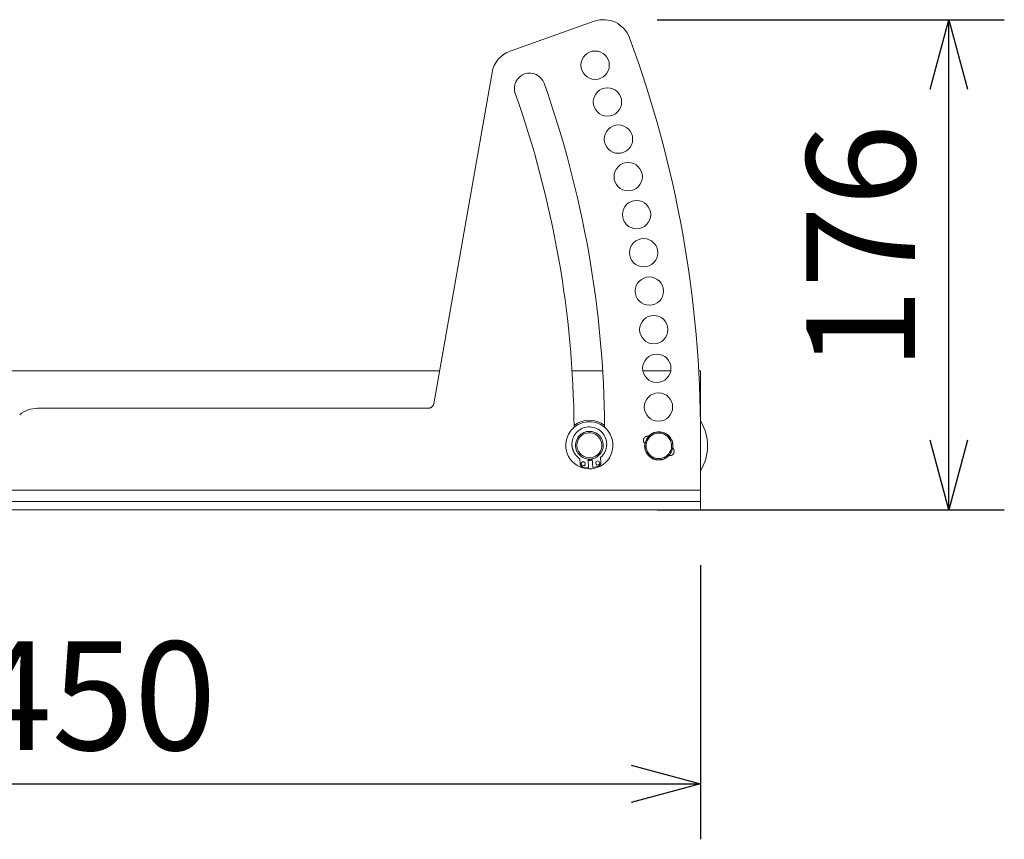
# Model space of a CAD drawing. Units: millimetres. Extents: x 320 to 2153, y -1131 to 1548.
# Drawn here: x 866 to 1220, y 580 to 875 of the extents above; entities that cross this region are included whole.
import ezdxf

# ---------------------------------------------------------------- set-up
doc = ezdxf.new("R2010")
doc.units = ezdxf.units.MM
doc.header["$LTSCALE"] = 50.8
doc.header["$PDMODE"] = 1
doc.header["$PDSIZE"] = -2
doc.layers.get('0').update_dxf_attribs({"lineweight": 0})
doc.layers.get('Defpoints').update_dxf_attribs({"lineweight": 0})
doc.layers.add('寸法', color=7, linetype='Continuous', lineweight=0)
doc.styles.get("Standard").update_dxf_attribs({"font": 'txt', "bigfont": 'BIGFONT.SHX'})
doc.styles.add('ＭＳ ゴシック', font='txt', dxfattribs={"bigfont": 'ＭＳ ゴシック'})
doc.dimstyles.new('HIBINO', dxfattribs={"dimtxt": 38.006293, "dimasz": 25.006226, "dimexe": 20, "dimexo": 20, "dimgap": 0.5, "dimtad": 1, "dimzin": 11, "dimdsep": 46, "dimtxsty": 'ＭＳ ゴシック', "dimblk": 'VW_EMPTYARROW', "dimcen": 0, "dimadec": 0, "dimazin": 0, "dimtfac": 1, "dimtix": 1, "dimtmove": 0, "dimatfit": 0, "dimldrblk": 'VW_EMPTYARROW', "dimfxl": 1, "dimfrac": 2, "dimtolj": 1, "dimtzin": 11, "dimarcsym": 0})

# ---------------------------------------------------------------- blocks, each defined once
blk = doc.blocks.new('*D4')
at = {"color": 0, "linetype": 'Continuous', "lineweight": -2}
for points in [[(685.67, 593.3), (660.66, 600), (685.67, 606.7)], [(1085.66, 606.7), (1110.66, 600), (1085.66, 593.3)]]:
    blk.add_lwpolyline(points, dxfattribs=at)
at = {"layer": 'Defpoints', "color": 0, "lineweight": 0}
for p in [(660.66, 698.64), (1110.66, 698.64), (660.66, 600)]:
    blk.add_point(p, dxfattribs=at)
at = {"layer": '寸法', "color": 0, "linetype": 'Continuous', "lineweight": -2}
for p, q in [((660.66, 678.64), (660.66, 580)), ((1110.66, 678.64), (1110.66, 580)), ((660.66, 600), (1110.66, 600))]:
    blk.add_line(p, q, dxfattribs=at)
at = {"color": 0, "linetype": 'Continuous', "lineweight": -2}
blk.add_wipeout([(847.56, 605), (923.76, 605), (923.76, 655.8), (847.56, 655.8)], dxfattribs=at).dxf.layer = '寸法'
at = {"layer": '寸法', "color": 0, "insert": (847.56, 651.2), "char_height": 39.0922, "attachment_point": 1, "line_spacing_factor": 0.782827}
blk.add_mtext('{\\fＭＳ ゴシック|b0|i0|c128|p0;\\l450}', dxfattribs=at)
blk = doc.blocks.new('VW_EMPTYARROW')
at = {"color": 0, "linetype": 'ByBlock', "lineweight": -2}
blk.add_line((0, 0), (-1, 0), dxfattribs=at)
at = {"color": 0, "linetype": 'Continuous', "lineweight": -2}
blk.add_lwpolyline([(-0.992, 0.266), (0, 0), (-0.992, -0.266)], dxfattribs=at)
blk = doc.blocks.new('*D5')
at = {"color": 0, "linetype": 'Continuous', "lineweight": -2}
for points in [[(1193.3, 849.97), (1200, 874.97), (1206.7, 849.97)], [(1206.7, 723.65), (1200, 698.64), (1193.3, 723.65)]]:
    blk.add_lwpolyline(points, dxfattribs=at)
at = {"layer": 'Defpoints', "color": 0, "lineweight": 0}
for p in [(1075, 874.97), (1075, 698.64), (1200, 698.64)]:
    blk.add_point(p, dxfattribs=at)
at = {"layer": '寸法', "color": 0, "linetype": 'Continuous', "lineweight": -2}
for p, q in [((1095, 874.97), (1220, 874.97)), ((1200, 698.64), (1200, 874.97)), ((1095, 698.64), (1220, 698.64))]:
    blk.add_line(p, q, dxfattribs=at)
at = {"color": 0, "linetype": 'Continuous', "lineweight": -2}
blk.add_wipeout([(1195, 748.71), (1195, 824.91), (1144.2, 824.91), (1144.2, 748.71)], dxfattribs=at).dxf.layer = '寸法'
at = {"layer": '寸法', "color": 0, "insert": (1148.8, 748.71), "char_height": 39.0922, "attachment_point": 1, "rotation": 90, "line_spacing_factor": 0.782827}
blk.add_mtext('{\\fＭＳ ゴシック|b0|i0|c128|p0;\\l176}', dxfattribs=at)

msp = doc.modelspace()

# ---------------------------------------------------------------- linework, layer by layer
at = {"color": 30, "linetype": 'Continuous', "lineweight": 0}
for p, q in [((1072.411, 874.427), (1042.145, 863.712)), ((1035.634, 856.021), (1014.61, 736.792)), ((854.664, 748.639), (1016.699, 748.639)), ((1064.418, 748.639), (1075.438, 748.639)), ((1089.898, 748.639), (1099.943, 748.639)), ((1109.999, 748.639), (1110.664, 748.639)), ((1110.664, 740.639), (1110.664, 748.639)), ((1110.664, 725.139), (1110.664, 740.639)), ((1012.641, 735.139), (872.03, 735.139)), ((1110.664, 705.639), (1110.664, 725.139)), ((1067.192, 716.962), (1067.309, 715.048)), ((1070.204, 716.853), (1070.394, 713.761)), ((1071.701, 716.945), (1071.891, 713.853)), ((1074.678, 717.422), (1074.795, 715.507)), ((1070.394, 713.761), (1068.305, 713.999)), ((1073.935, 714.344), (1071.891, 713.853)), ((1105.664, 705.639), (845.563, 705.639)), ((1105.664, 705.639), (1110.664, 705.639)), ((1110.664, 705.639), (1110.664, 701.639)), ((1105.664, 698.639), (840.394, 698.639)), ((1105.664, 701.639), (840.664, 701.639)), ((1105.664, 701.639), (840.664, 701.639)), ((1105.664, 701.639), (1110.664, 701.639)), ((1105.664, 701.639), (1110.664, 701.639)), ((1105.664, 698.639), (1110.664, 698.639)), ((1110.664, 701.639), (1110.664, 698.639))]:
    msp.add_line(p, q, dxfattribs=at)
at = {"color": 30, "linetype": 'Continuous', "lineweight": 0, "flags": 128}
for points in [[(1090.716, 722.43, -0.0087513), (1090.671, 722.465), (1090.666, 722.47, -0.0152755), (1090.612, 722.517), (1090.604, 722.524, -0.0151198), (1090.539, 722.588), (1090.539, 722.588, -0.0151166), (1090.478, 722.656), (1090.475, 722.66, -0.0152474), (1090.423, 722.724), (1090.423, 722.725, -0.0126078), (1090.376, 722.792, -0.0151911), (1090.332, 722.861), (1090.33, 722.865, -0.0149614), (1090.287, 722.944), (1090.287, 722.944, -0.0148835), (1090.248, 723.026), (1090.246, 723.03, -0.0149502), (1090.216, 723.106), (1090.212, 723.116, -0.0122927), (1090.193, 723.172, -0.0076937), (1090.176, 723.229), (1090.175, 723.233, -0.0151912), (1090.159, 723.299), (1090.157, 723.31, -0.0149693), (1090.141, 723.399), (1090.141, 723.399, -0.0148911), (1090.13, 723.489), (1090.129, 723.493, -0.0149579), (1090.124, 723.575), (1090.124, 723.586, -0.0122992), (1090.124, 723.645, -0.007697), (1090.126, 723.704), (1090.126, 723.709, -0.0151909), (1090.131, 723.776), (1090.132, 723.787, -0.014969), (1090.145, 723.877), (1090.145, 723.877, -0.0148908), (1090.163, 723.966), (1090.164, 723.97, -0.0149577), (1090.185, 724.049), (1090.188, 724.06, -0.012299), (1090.206, 724.116, -0.0076969), (1090.227, 724.172), (1090.228, 724.175, -0.0151909), (1090.255, 724.238), (1090.259, 724.248, -0.014969), (1090.299, 724.329), (1090.3, 724.329, -0.0148908), (1090.344, 724.408), (1090.347, 724.411, -0.0149577), (1090.391, 724.48), (1090.398, 724.489, -0.012299), (1090.433, 724.537, -0.0076969), (1090.47, 724.583), (1090.473, 724.586, -0.0151909), (1090.517, 724.637), (1090.525, 724.645, -0.014969), (1090.588, 724.71), (1090.588, 724.71, -0.0148908), (1090.656, 724.77), (1090.659, 724.773, -0.0149577), (1090.723, 724.824), (1090.732, 724.831, -0.012299), (1090.781, 724.865, -0.0076969), (1090.83, 724.897), (1090.834, 724.9, -0.0151909), (1090.892, 724.934), (1090.902, 724.939, -0.014969), (1090.982, 724.98), (1090.982, 724.98, -0.0148908), (1091.065, 725.016), (1091.069, 725.018, -0.0149577), (1091.146, 725.046), (1091.146, 725.046, -0.0123067), (1091.224, 725.07, -0.015321), (1091.304, 725.09), (1091.308, 725.091, -0.0150616), (1091.397, 725.107), (1091.397, 725.107, -0.0149149), (1091.487, 725.118), (1091.487, 725.118, -0.0149075), (1091.577, 725.123), (1091.578, 725.123, -0.0150499), (1091.666, 725.124), (1091.674, 725.123, -0.0143253), (1091.745, 725.119), (1091.752, 725.119, -0.0096488), (1091.809, 725.113, -0.0095995), (1091.866, 725.104, -0.0095804), (1091.923, 725.094), (1091.937, 725.091, -0.0186826), (1092.019, 725.071), (1092.032, 725.067), (1092.034, 725.067)], [(1100.582, 720.796, -0.0087513), (1100.627, 720.761), (1100.632, 720.756, -0.0152754), (1100.686, 720.709), (1100.693, 720.702, -0.0151198), (1100.759, 720.638), (1100.759, 720.638, -0.0151165), (1100.82, 720.57), (1100.823, 720.566, -0.0152474), (1100.875, 720.501), (1100.875, 720.501, -0.0126077), (1100.922, 720.434, -0.0151911), (1100.966, 720.365), (1100.968, 720.361, -0.0149614), (1101.011, 720.282), (1101.011, 720.282, -0.0148835), (1101.05, 720.2), (1101.052, 720.196, -0.0149502), (1101.082, 720.12), (1101.086, 720.109, -0.0122927), (1101.105, 720.053, -0.0076937), (1101.122, 719.997), (1101.123, 719.993, -0.0151912), (1101.139, 719.927), (1101.141, 719.916, -0.0149693), (1101.157, 719.827), (1101.157, 719.827, -0.0148911), (1101.168, 719.737), (1101.169, 719.733, -0.0149579), (1101.174, 719.651), (1101.174, 719.64, -0.0122992), (1101.174, 719.581, -0.007697), (1101.172, 719.521), (1101.172, 719.517, -0.0151909), (1101.167, 719.45), (1101.166, 719.439, -0.014969), (1101.153, 719.349), (1101.153, 719.349, -0.0148908), (1101.135, 719.26), (1101.134, 719.256, -0.0149577), (1101.113, 719.177), (1101.11, 719.166, -0.012299), (1101.092, 719.11, -0.0076969), (1101.071, 719.054), (1101.07, 719.05, -0.0151909), (1101.043, 718.988), (1101.039, 718.978, -0.014969), (1100.998, 718.897), (1100.998, 718.897, -0.0148908), (1100.953, 718.818), (1100.951, 718.815, -0.0149577), (1100.906, 718.746), (1100.9, 718.737, -0.012299), (1100.865, 718.689, -0.0076969), (1100.828, 718.643), (1100.825, 718.64, -0.0151909), (1100.781, 718.589), (1100.773, 718.58, -0.014969), (1100.71, 718.516), (1100.709, 718.516, -0.0148908), (1100.642, 718.456), (1100.639, 718.453, -0.0149577), (1100.575, 718.402), (1100.566, 718.395, -0.012299), (1100.517, 718.361, -0.0076969), (1100.468, 718.329), (1100.464, 718.326, -0.0151909), (1100.406, 718.292), (1100.396, 718.287, -0.014969), (1100.316, 718.246), (1100.315, 718.246, -0.0148908), (1100.233, 718.209), (1100.229, 718.208, -0.0149577), (1100.152, 718.18), (1100.152, 718.18, -0.0123067), (1100.073, 718.156, -0.015321), (1099.994, 718.136), (1099.99, 718.135, -0.0150616), (1099.901, 718.119), (1099.901, 718.119, -0.0149149), (1099.811, 718.108), (1099.811, 718.108, -0.0149075), (1099.721, 718.102), (1099.72, 718.102, -0.0150499), (1099.632, 718.102), (1099.624, 718.102, -0.0143253), (1099.553, 718.107), (1099.546, 718.107, -0.0096489), (1099.489, 718.113, -0.0095996), (1099.432, 718.121, -0.0095804), (1099.375, 718.132), (1099.361, 718.135, -0.0186827), (1099.279, 718.155), (1099.266, 718.158), (1099.264, 718.159)]]:
    msp.add_lwpolyline(points, format="xyb", dxfattribs=at)
at = {"color": 30, "linetype": 'Continuous', "lineweight": 0}
for points in [[(1065.152, 728.316, 0), (1065.1, 732.145, 0), (1065.007, 735.974, 0), (1064.875, 739.801, 0), (1064.703, 743.627, 0), (1064.491, 747.45, 0), (1064.24, 751.272, 0), (1063.95, 755.09, 0), (1063.619, 758.905, 0), (1063.25, 762.717, 0), (1062.84, 766.525, 0), (1062.392, 770.328, 0), (1061.903, 774.126, 0), (1061.376, 777.919, 0), (1060.809, 781.706, 0), (1060.203, 785.488, 0), (1059.558, 789.263, 0), (1058.874, 793.031, 0), (1058.151, 796.791, 0), (1057.389, 800.544, 0), (1056.588, 804.289, 0), (1055.748, 808.025, 0), (1054.87, 811.753, 0), (1053.953, 815.471, 0), (1052.997, 819.179, 0), (1052.004, 822.878, 0), (1050.971, 826.565, 0), (1049.901, 830.242, 0), (1048.793, 833.908, 0), (1047.647, 837.562, 0), (1046.463, 841.204, 0), (1045.241, 844.833, 0), (1043.982, 848.45, 0)], [(1012.641, 735.139, 0), (1012.728, 735.141, 0), (1012.815, 735.147, 0), (1012.902, 735.156, 0), (1012.988, 735.17, 0), (1013.074, 735.187, 0), (1013.158, 735.207, 0), (1013.242, 735.232, 0), (1013.325, 735.26, 0), (1013.406, 735.291, 0), (1013.486, 735.327, 0), (1013.564, 735.365, 0), (1013.641, 735.407, 0), (1013.715, 735.452, 0), (1013.788, 735.501, 0), (1013.858, 735.553, 0), (1013.926, 735.607, 0), (1013.992, 735.665, 0), (1014.055, 735.725, 0), (1014.115, 735.788, 0), (1014.173, 735.854, 0), (1014.227, 735.922, 0), (1014.279, 735.992, 0), (1014.327, 736.065, 0), (1014.373, 736.139, 0), (1014.415, 736.216, 0), (1014.453, 736.294, 0), (1014.488, 736.374, 0), (1014.52, 736.455, 0), (1014.548, 736.538, 0), (1014.573, 736.622, 0), (1014.593, 736.706, 0), (1014.61, 736.792, 0)], [(1076.867, 722.565, 0), (1076.799, 723.175, 0), (1076.672, 723.775, 0), (1076.487, 724.36, 0), (1076.245, 724.923, 0), (1075.95, 725.461, 0), (1075.603, 725.967, 0), (1075.208, 726.436, 0), (1074.769, 726.864, 0), (1074.29, 727.248, 0), (1073.776, 727.582, 0), (1073.232, 727.865, 0), (1072.662, 728.093, 0), (1072.073, 728.263, 0), (1071.47, 728.376, 0), (1070.859, 728.428, 0), (1070.246, 728.421, 0), (1069.636, 728.353, 0), (1069.036, 728.226, 0), (1068.451, 728.041, 0), (1067.888, 727.8, 0), (1067.35, 727.504, 0), (1066.845, 727.157, 0), (1066.375, 726.762, 0), (1065.947, 726.323, 0), (1065.563, 725.844, 0), (1065.229, 725.33, 0), (1064.946, 724.786, 0), (1064.719, 724.216, 0), (1064.548, 723.627, 0), (1064.435, 723.024, 0), (1064.383, 722.413, 0), (1064.39, 721.8, 0)], [(1071.08, 726.815, 0), (1070.59, 726.833, 0), (1070.1, 726.803, 0), (1069.616, 726.725, 0), (1069.141, 726.6, 0), (1068.681, 726.429, 0), (1068.24, 726.214, 0), (1067.822, 725.957, 0), (1067.432, 725.66, 0), (1067.072, 725.326, 0), (1066.747, 724.959, 0), (1066.46, 724.561, 0), (1066.212, 724.137, 0), (1066.008, 723.691, 0), (1065.848, 723.227, 0), (1065.735, 722.75, 0), (1065.668, 722.264, 0), (1065.65, 721.773, 0), (1065.68, 721.284, 0), (1065.758, 720.799, 0), (1065.883, 720.325, 0), (1066.054, 719.865, 0), (1066.269, 719.424, 0), (1066.526, 719.006, 0), (1066.823, 718.615, 0), (1067.157, 718.256, 0), (1067.525, 717.931, 0), (1067.922, 717.643, 0), (1068.346, 717.396, 0), (1068.792, 717.191, 0), (1069.256, 717.032, 0), (1069.733, 716.918, 0), (1070.22, 716.852, 0)], [(1070.22, 716.852, 0), (1070.71, 716.834, 0), (1071.2, 716.864, 0), (1071.684, 716.941, 0), (1072.159, 717.066, 0), (1072.619, 717.237, 0), (1073.06, 717.452, 0), (1073.477, 717.71, 0), (1073.868, 718.007, 0), (1074.228, 718.34, 0), (1074.553, 718.708, 0), (1074.84, 719.106, 0), (1075.087, 719.529, 0), (1075.292, 719.975, 0), (1075.452, 720.439, 0), (1075.565, 720.917, 0), (1075.631, 721.403, 0), (1075.65, 721.893, 0), (1075.62, 722.383, 0), (1075.542, 722.868, 0), (1075.417, 723.342, 0), (1075.246, 723.802, 0), (1075.031, 724.243, 0), (1074.774, 724.661, 0), (1074.477, 725.051, 0), (1074.143, 725.411, 0), (1073.775, 725.736, 0), (1073.378, 726.024, 0), (1072.954, 726.271, 0), (1072.508, 726.475, 0), (1072.044, 726.635, 0), (1071.566, 726.749, 0), (1071.08, 726.815, 0)], [(1097.884, 726.086, 0), (1097.435, 726.283, 0), (1096.968, 726.436, 0), (1096.489, 726.542, 0), (1096.002, 726.6, 0), (1095.511, 726.611, 0), (1095.022, 726.573, 0), (1094.539, 726.488, 0), (1094.066, 726.356, 0), (1093.609, 726.178, 0), (1093.172, 725.956, 0), (1092.758, 725.692, 0), (1092.372, 725.389, 0), (1092.017, 725.05, 0), (1091.698, 724.677, 0), (1091.417, 724.275, 0), (1091.176, 723.848, 0), (1090.979, 723.399, 0), (1090.826, 722.932, 0), (1090.72, 722.453, 0), (1090.661, 721.966, 0), (1090.651, 721.475, 0), (1090.688, 720.986, 0), (1090.774, 720.503, 0), (1090.906, 720.03, 0), (1091.084, 719.573, 0), (1091.306, 719.136, 0), (1091.57, 718.722, 0), (1091.873, 718.336, 0), (1092.212, 717.981, 0), (1092.585, 717.662, 0), (1092.987, 717.381, 0), (1093.414, 717.14, 0)], [(1097.705, 725.728, 0), (1097.292, 725.91, 0), (1096.863, 726.05, 0), (1096.422, 726.148, 0), (1095.974, 726.201, 0), (1095.522, 726.211, 0), (1095.072, 726.177, 0), (1094.628, 726.098, 0), (1094.193, 725.976, 0), (1093.772, 725.813, 0), (1093.37, 725.609, 0), (1092.989, 725.366, 0), (1092.634, 725.087, 0), (1092.308, 724.775, 0), (1092.014, 724.432, 0), (1091.755, 724.062, 0), (1091.534, 723.669, 0), (1091.352, 723.256, 0), (1091.212, 722.827, 0), (1091.114, 722.386, 0), (1091.06, 721.938, 0), (1091.051, 721.486, 0), (1091.085, 721.036, 0), (1091.164, 720.592, 0), (1091.285, 720.157, 0), (1091.449, 719.736, 0), (1091.653, 719.334, 0), (1091.896, 718.953, 0), (1092.175, 718.598, 0), (1092.487, 718.272, 0), (1092.83, 717.978, 0), (1093.2, 717.719, 0), (1093.593, 717.498, 0)], [(1093.414, 717.14, 0), (1093.863, 716.943, 0), (1094.33, 716.79, 0), (1094.809, 716.684, 0), (1095.296, 716.625, 0), (1095.787, 716.615, 0), (1096.276, 716.652, 0), (1096.759, 716.738, 0), (1097.231, 716.87, 0), (1097.689, 717.048, 0), (1098.126, 717.27, 0), (1098.54, 717.534, 0), (1098.926, 717.837, 0), (1099.28, 718.176, 0), (1099.6, 718.549, 0), (1099.881, 718.951, 0), (1100.122, 719.378, 0), (1100.319, 719.827, 0), (1100.472, 720.294, 0), (1100.578, 720.773, 0), (1100.636, 721.26, 0), (1100.647, 721.75, 0), (1100.61, 722.24, 0), (1100.524, 722.723, 0), (1100.392, 723.195, 0), (1100.214, 723.653, 0), (1099.992, 724.09, 0), (1099.728, 724.504, 0), (1099.425, 724.89, 0), (1099.086, 725.244, 0), (1098.713, 725.564, 0), (1098.311, 725.845, 0), (1097.884, 726.086, 0)], [(1093.593, 717.498, 0), (1094.006, 717.316, 0), (1094.435, 717.176, 0), (1094.876, 717.078, 0), (1095.324, 717.024, 0), (1095.776, 717.015, 0), (1096.226, 717.049, 0), (1096.67, 717.128, 0), (1097.105, 717.249, 0), (1097.526, 717.413, 0), (1097.928, 717.617, 0), (1098.309, 717.86, 0), (1098.664, 718.139, 0), (1098.99, 718.451, 0), (1099.284, 718.794, 0), (1099.543, 719.164, 0), (1099.764, 719.557, 0), (1099.946, 719.97, 0), (1100.086, 720.399, 0), (1100.184, 720.84, 0), (1100.237, 721.288, 0), (1100.247, 721.739, 0), (1100.213, 722.19, 0), (1100.134, 722.634, 0), (1100.012, 723.069, 0), (1099.849, 723.49, 0), (1099.645, 723.892, 0), (1099.402, 724.273, 0), (1099.123, 724.628, 0), (1098.811, 724.954, 0), (1098.468, 725.248, 0), (1098.098, 725.507, 0), (1097.705, 725.728, 0)], [(1064.39, 721.8, 0), (1064.404, 721.619, 0), (1064.423, 721.439, 0), (1064.447, 721.26, 0), (1064.476, 721.081, 0), (1064.511, 720.903, 0), (1064.55, 720.727, 0), (1064.595, 720.551, 0), (1064.645, 720.377, 0), (1064.7, 720.204, 0), (1064.76, 720.033, 0), (1064.824, 719.864, 0), (1064.894, 719.697, 0), (1064.968, 719.532, 0), (1065.048, 719.369, 0), (1065.131, 719.209, 0), (1065.22, 719.051, 0), (1065.313, 718.895, 0), (1065.41, 718.743, 0), (1065.512, 718.593, 0), (1065.618, 718.446, 0), (1065.729, 718.302, 0), (1065.843, 718.162, 0), (1065.962, 718.025, 0), (1066.084, 717.892, 0), (1066.21, 717.762, 0), (1066.34, 717.636, 0), (1066.474, 717.513, 0), (1066.611, 717.395, 0), (1066.751, 717.281, 0), (1066.895, 717.17, 0), (1067.042, 717.064, 0), (1067.192, 716.962, 0)], [(1074.678, 717.422, 0), (1074.814, 717.541, 0), (1074.947, 717.664, 0), (1075.076, 717.791, 0), (1075.201, 717.922, 0), (1075.323, 718.056, 0), (1075.44, 718.194, 0), (1075.554, 718.335, 0), (1075.663, 718.479, 0), (1075.768, 718.627, 0), (1075.869, 718.777, 0), (1075.966, 718.93, 0), (1076.058, 719.086, 0), (1076.145, 719.245, 0), (1076.228, 719.406, 0), (1076.306, 719.569, 0), (1076.379, 719.735, 0), (1076.448, 719.903, 0), (1076.511, 720.072, 0), (1076.57, 720.244, 0), (1076.624, 720.417, 0), (1076.672, 720.591, 0), (1076.716, 720.767, 0), (1076.754, 720.944, 0), (1076.788, 721.122, 0), (1076.816, 721.301, 0), (1076.839, 721.48, 0), (1076.857, 721.661, 0), (1076.869, 721.841, 0), (1076.876, 722.022, 0), (1076.878, 722.203, 0), (1076.875, 722.384, 0), (1076.867, 722.565, 0)], [(1069.181, 715.163, 0), (1069.172, 715.236, 0), (1069.157, 715.308, 0), (1069.135, 715.378, 0), (1069.106, 715.446, 0), (1069.071, 715.51, 0), (1069.029, 715.571, 0), (1068.982, 715.627, 0), (1068.929, 715.679, 0), (1068.871, 715.725, 0), (1068.81, 715.765, 0), (1068.744, 715.799, 0), (1068.676, 715.826, 0), (1068.605, 715.847, 0), (1068.533, 715.86, 0), (1068.46, 715.866, 0), (1068.386, 715.865, 0), (1068.313, 715.857, 0), (1068.241, 715.842, 0), (1068.171, 715.82, 0), (1068.103, 715.791, 0), (1068.039, 715.755, 0), (1067.978, 715.714, 0), (1067.922, 715.666, 0), (1067.87, 715.614, 0), (1067.824, 715.556, 0), (1067.784, 715.495, 0), (1067.75, 715.429, 0), (1067.723, 715.361, 0), (1067.702, 715.29, 0), (1067.689, 715.218, 0), (1067.683, 715.145, 0), (1067.683, 715.071, 0)], [(1067.683, 715.071, 0), (1067.692, 714.998, 0), (1067.707, 714.926, 0), (1067.729, 714.856, 0), (1067.758, 714.788, 0), (1067.793, 714.723, 0), (1067.835, 714.663, 0), (1067.882, 714.606, 0), (1067.935, 714.555, 0), (1067.993, 714.509, 0), (1068.054, 714.469, 0), (1068.12, 714.435, 0), (1068.188, 714.408, 0), (1068.259, 714.387, 0), (1068.331, 714.374, 0), (1068.404, 714.367, 0), (1068.478, 714.368, 0), (1068.551, 714.376, 0), (1068.623, 714.392, 0), (1068.693, 714.414, 0), (1068.761, 714.443, 0), (1068.825, 714.478, 0), (1068.886, 714.52, 0), (1068.942, 714.567, 0), (1068.994, 714.62, 0), (1069.04, 714.677, 0), (1069.08, 714.739, 0), (1069.114, 714.804, 0), (1069.141, 714.873, 0), (1069.162, 714.943, 0), (1069.175, 715.016, 0), (1069.181, 715.089, 0), (1069.181, 715.163, 0)]]:
    msp.add_polyline3d(points, dxfattribs=at)
for centre, radius, start, end in [((1075.749, 865), 10, 20.20226, 109.49489), ((695.664, 725.139), 415, 0, 20.20226), ((1045.482, 854.285), 10, 109.49489, 170), ((1072.733, 858.628), 5.1, 0, 180), ((1072.733, 858.628), 5.1, 180, 0), ((1049.166, 850.285), 5.5, 19.49489, 199.49482), ((695.664, 725.139), 380.5, 0.4779, 19.49489), ((1077.162, 845.388), 5.1, 0, 180), ((1077.162, 845.388), 5.1, 180, 0), ((1081.126, 832), 5.1, 0, 180), ((1081.126, 832), 5.1, 180, 0), ((1084.621, 818.483), 5.1, 0, 180), ((1084.621, 818.483), 5.1, 180, 0), ((1087.641, 804.851), 5.1, 0, 180), ((1087.641, 804.851), 5.1, 180, 0), ((1090.185, 791.123), 5.1, 0, 180), ((1090.185, 791.123), 5.1, 180, 0), ((1092.247, 777.314), 5.1, 0, 180), ((1092.247, 777.314), 5.1, 180, 0), ((1093.826, 763.442), 5.1, 0, 180), ((1093.826, 763.442), 5.1, 180, 0), ((1094.921, 749.523), 5.1, 0, 180), ((1094.921, 749.523), 5.1, 180, 0), ((1095.528, 735.574), 5.1, 0, 180), ((872.03, 725.139), 10, 90, 130), ((1095.528, 735.574), 5.1, 180, 0), ((1070.65, 721.833), 8.5, 343.3575, 163.3575), ((1070.65, 721.833), 9, 52.36725, 127.69863), ((1095.649, 721.613), 17.5, 329.09623, 30.90377), ((1095.649, 721.613), 5.1, 0, 136.95265), ((1070.65, 721.833), 8.5, 163.3575, 343.3575), ((1070.65, 721.833), 4.5, 85.06224, 265.06224), ((1070.65, 721.833), 4.5, 265.06224, 85.06224), ((1095.649, 721.613), 5.1, 169.94999, 180), ((1095.649, 721.613), 5.1, 180, 316.95265), ((1095.649, 721.613), 5.1, 349.94999, 0), ((1070.65, 721.833), 5.1, 265.05376, 281.9668), ((1070.65, 721.833), 5.25, 265.29707, 281.72349), ((1070.65, 721.833), 5.45, 265.60043, 281.42012), ((1073.672, 715.438), 0.75, 3.51028, 183.51028), ((1068.432, 715.117), 1.125, 183.51028, 263.51028), ((1073.672, 715.438), 0.75, 183.51028, 3.51028), ((1073.672, 715.438), 1.125, 283.51028, 3.51028)]:
    msp.add_arc(centre, radius, start, end, dxfattribs=at)

# ---------------------------------------------------------------- next in the draw order: dimensions: what is measured, and where the dimension line sits
at = {"layer": '寸法', "color": 1, "linetype": 'Continuous', "lineweight": 0}
dim = msp.add_linear_dim(base=(660.664, 600), p1=(1110.664, 698.639), p2=(660.664, 698.639), dimstyle='HIBINO', override={"dimtxt": 39.092188, "dimgap": 5, "dimpost": '<>', "dimtxsty": 'ＭＳ ゴシック', "dimtmove": 2}, dxfattribs=at)
dim.commit()
dim.dimension.update_dxf_attribs({"geometry": '*D4', "text_midpoint": (885.664, 600)})

# ---------------------------------------------------------------- next in the draw order: dimensions: what is measured, and where the dimension line sits
dim = msp.add_linear_dim(base=(1200, 698.639), p1=(1075, 874.972), p2=(1075, 698.639), angle=270, dimstyle='HIBINO', override={"dimtxt": 39.092188, "dimgap": 5, "dimdec": 0, "dimpost": '<>', "dimtxsty": 'ＭＳ ゴシック', "dimtmove": 2}, dxfattribs=at)
dim.commit()
dim.dimension.update_dxf_attribs({"geometry": '*D5', "text_midpoint": (1200, 786.806)})

doc.saveas('drawing.dxf')
